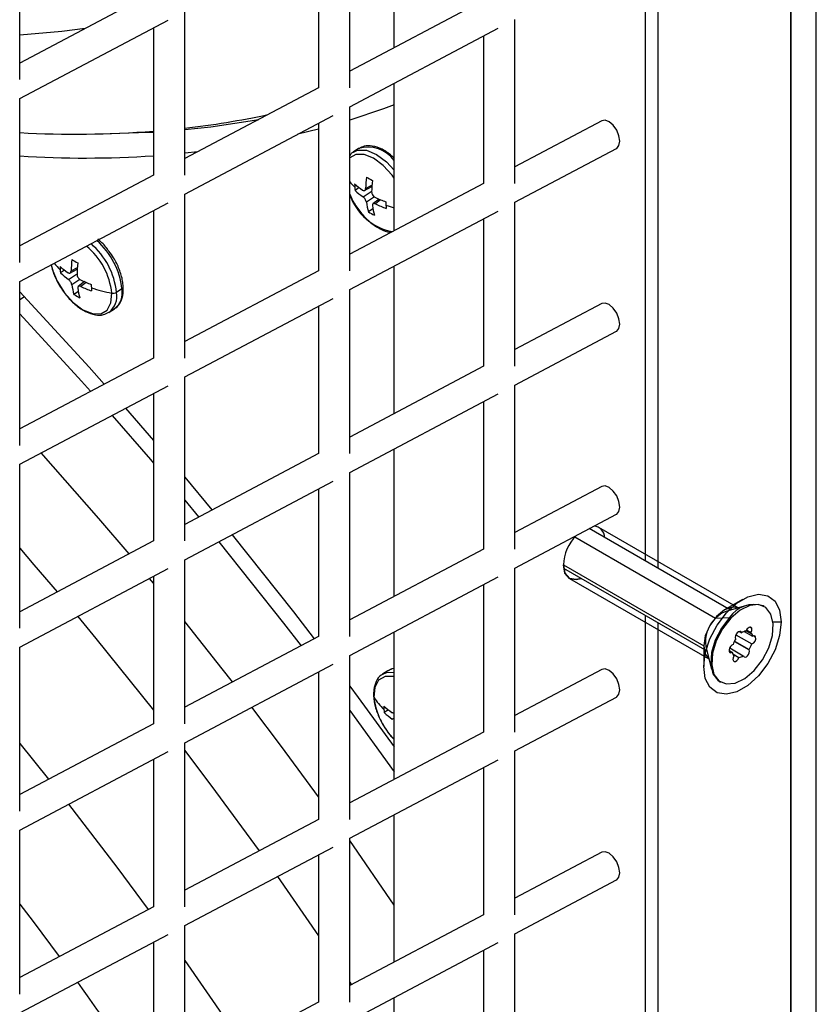
# Model space of a CAD drawing. Units: inches. Extents: x 0.3 to 33.8, y 0.2 to 21.7.
# Drawn here: x 30.1 to 30.4, y 14.5 to 14.8 of the extents above; entities that cross this region are included whole.
import ezdxf

# ---------------------------------------------------------------- set-up
doc = ezdxf.new("R2010")
doc.units = ezdxf.units.IN
doc.header["$MEASUREMENT"] = 0

msp = doc.modelspace()

# ---------------------------------------------------------------- linework, layer by layer
at = {"color": 7, "linetype": 'Continuous', "lineweight": 25}
for p, q in [((30.39676621285393, 14.93636839542063), (30.39676621285393, 13.33227397047107)), ((30.40525149422816, 13.33227397047107), (30.40525149422816, 14.93636839542063)), ((30.39676621285393, 13.32737552180014), (30.39676621285393, 14.93146994674969)), ((30.34797584495206, 14.65541342931054), (30.34797584495206, 14.89090971227869)), ((30.35221848563917, 14.65296420497508), (30.35221848563917, 14.88846048794322)), ((30.26383013799085, 14.82728208031343), (30.26383013799085, 14.87664405029338)), ((30.24894685275894, 14.8138531336346), (30.24894685275894, 14.86877098995212)), ((30.23844685275894, 14.86321662931902), (30.23844685275894, 14.8138531336346)), ((30.13835525223742, 14.81659220573675), (30.13835525223742, 14.85425865689633)), ((30.18315105249818, 14.84584447583587), (30.13835525223742, 14.82214809207433)), ((30.2937426530197, 14.84310540373372), (30.24894685275894, 14.81940901997217)), ((30.19365105249818, 14.78460238923996), (30.19365105249818, 14.83952024555748)), ((30.13835390360128, 14.81026878775222), (30.18806214060444, 14.83656378534753)), ((30.18315105249818, 14.83396588492439), (30.18315105249818, 14.78460238923996)), ((30.3042426530197, 14.78186331713781), (30.3042426530197, 14.83678117345532)), ((30.24894550412279, 14.80752971565007), (30.29865374112596, 14.83382471324538)), ((30.2937426530197, 14.83122681282223), (30.2937426530197, 14.78186331713781)), ((30.26383013799085, 14.766041519422), (30.26383013799085, 14.81540348940194)), ((30.23844685275894, 14.81385465933908), (30.19365105249818, 14.79015827557754)), ((30.13835525223742, 14.75535164484532), (30.13835525223742, 14.81026950116284)), ((30.24894685275894, 14.75261257274317), (30.24894685275894, 14.80753042906069)), ((30.19364970386204, 14.77827897125543), (30.2433579408652, 14.80457396885074)), ((30.23844685275894, 14.80197606842759), (30.23844685275894, 14.75261257274317)), ((30.33340165012515, 14.80284392591566), (30.3042426530197, 14.78741920347538)), ((30.23844685275894, 14.80005777263782), (30.23154633541199, 14.79832578634189)), ((30.19800196392691, 14.79245984997351), (30.19365105249818, 14.79198747216331)), ((30.25191555831252, 14.79351262513917), (30.2501062074938, 14.79233738922835)), ((30.30424130438355, 14.77553989915327), (30.33831138959526, 14.7935625220167)), ((30.18315105249818, 14.78460391494444), (30.13835525223742, 14.7609075311829)), ((30.2937426530197, 14.78186484284229), (30.24894685275894, 14.75816845908074)), ((30.25425048607404, 14.7801720401555), (30.25637074979899, 14.78129784257914)), ((30.19365105249818, 14.72336182834853), (30.19365105249818, 14.77827968466605)), ((30.25211582459226, 14.7804285483286), (30.25070269057908, 14.77951560544185)), ((30.25338314814719, 14.77735290444211), (30.25612874009201, 14.77912667013777)), ((30.25388962910125, 14.77946254372142), (30.25633321915021, 14.7807600236373)), ((30.13835390360128, 14.74902822686079), (30.18806214060444, 14.7753232244561)), ((30.25723814805204, 14.77732234224736), (30.25450849384482, 14.77555887298788)), ((30.25874405036372, 14.77659140174474), (30.25665823525392, 14.77496007143784)), ((30.2592916460436, 14.77635703130155), (30.25751509776189, 14.77496758070259)), ((30.3042426530197, 14.72062275624637), (30.3042426530197, 14.77554061256389)), ((30.18315105249818, 14.77272532403295), (30.18315105249818, 14.72336182834853)), ((30.24894550412279, 14.74628915475864), (30.29865374112596, 14.77258415235395)), ((30.25669610226872, 14.77328955284547), (30.25521025082428, 14.77232963149738)), ((30.2937426530197, 14.7699862519308), (30.2937426530197, 14.72062275624637)), ((30.15342358093035, 14.75278483166109), (30.15201044691716, 14.75187188877434)), ((30.15469090448527, 14.7497091877746), (30.15743649643009, 14.75148295347025)), ((30.15519738543933, 14.75181882705391), (30.15764097548829, 14.75311630696979)), ((30.15555824241212, 14.75252832348799), (30.15767850613707, 14.75365412591162)), ((30.23844685275894, 14.75261409844765), (30.19365105249818, 14.7289177146861)), ((30.26383013799085, 14.70480095853057), (30.26383013799085, 14.75416292851051)), ((30.13835525223742, 14.69411108395389), (30.13835525223742, 14.74902894027141)), ((30.15854590439012, 14.74967862557985), (30.15581625018291, 14.74791515632036)), ((30.1600518067018, 14.74894768507723), (30.157965991592, 14.74731635477032)), ((30.16059940238169, 14.74871331463403), (30.15882285409997, 14.74732386403507)), ((30.1580038586068, 14.74564583617796), (30.15651800716237, 14.74468591482987)), ((30.17262653571987, 14.74654310578464), (30.17081718490116, 14.74536786987382)), ((30.24894685275894, 14.69137201185174), (30.24894685275894, 14.74628986816926)), ((30.1399213739016, 14.74385361457816), (30.13835525223742, 14.74283636441228)), ((30.19364970386204, 14.717038410364), (30.2433579408652, 14.74333340795931)), ((30.33340165012515, 14.74160336502423), (30.3042426530197, 14.72617864258395)), ((30.16830009575366, 14.73869639292006), (30.17010944657236, 14.73987162883088)), ((30.23844685275894, 14.74073550753616), (30.23844685275894, 14.69137201185174)), ((30.30424130438355, 14.71429933826184), (30.33831138959526, 14.73232196112527)), ((30.18315105249818, 14.72336335405301), (30.13835525223742, 14.69966697029147)), ((30.2937426530197, 14.72062428195086), (30.24894685275894, 14.69692789818931)), ((30.19365105249818, 14.6621212674571), (30.19365105249818, 14.71703912377462)), ((30.13835390360128, 14.68778766596936), (30.18806214060444, 14.71408266356467)), ((30.3042426530197, 14.65938219535494), (30.3042426530197, 14.71430005167246)), ((30.18315105249818, 14.71148476314152), (30.18315105249818, 14.6621212674571)), ((30.24894550412279, 14.6850485938672), (30.29865374112596, 14.71134359146252)), ((30.2937426530197, 14.70874569103937), (30.2937426530197, 14.65938219535494)), ((30.17382643843947, 14.70655216607043), (30.18315105249818, 14.69581315676003)), ((30.26383013799085, 14.64356039763914), (30.26383013799085, 14.69292236761908)), ((30.23844685275894, 14.69137353755622), (30.19365105249818, 14.66767715379467)), ((30.13835525223742, 14.63287052306246), (30.13835525223742, 14.68778837937998)), ((30.19365105249818, 14.68346085471563), (30.20277174407394, 14.67250187857895)), ((30.24894685275894, 14.6301314509603), (30.24894685275894, 14.68504930727782)), ((30.19364970386204, 14.65579784947256), (30.2433579408652, 14.68209284706788)), ((30.23844685275894, 14.67949494664473), (30.23844685275894, 14.6301314509603)), ((30.33340165012515, 14.6803628041328), (30.3042426530197, 14.66493808169252)), ((30.19365105249818, 14.67575721684473), (30.19831522706557, 14.67014444023305)), ((30.30424130438355, 14.65305877737041), (30.33831138959526, 14.67108140023384)), ((30.37648570107829, 14.63895503969554), (30.32919177221487, 14.66625724368465)), ((30.37908881108026, 14.63970390133734), (30.33239434805588, 14.66666004106375)), ((30.32429830267097, 14.66345938188171), (30.37149537014979, 14.63621309477971)), ((30.18315105249818, 14.66212279316158), (30.13835525223742, 14.63842640940003)), ((30.2937426530197, 14.65938372105943), (30.24894685275894, 14.63568733729788)), ((30.13835390360128, 14.62654710507793), (30.18806214060444, 14.65284210267324)), ((30.19365105249818, 14.60088070656567), (30.19365105249818, 14.65579856288319)), ((30.3042426530197, 14.59814163446351), (30.3042426530197, 14.65305949078103)), ((30.32050474650296, 14.65410864981857), (30.36752734745187, 14.62696308010047)), ((30.32057821081356, 14.65298597251356), (30.36858634309047, 14.62527146766992)), ((30.18315105249818, 14.64801011600346), (30.18186532362338, 14.64956406874085)), ((30.18315105249818, 14.65024420225009), (30.18315105249818, 14.60088070656567)), ((30.24894550412279, 14.62380803297577), (30.29865374112596, 14.65010303057109)), ((30.32254514853942, 14.64959887847485), (30.3692396115638, 14.62264273874844)), ((30.2937426530197, 14.64750513014794), (30.2937426530197, 14.59814163446351)), ((30.38050064801769, 14.64249646185202), (30.37449121723788, 14.63902616344734)), ((30.38266056901787, 14.64073142322894), (30.37498732482979, 14.63852398741706)), ((30.38780216363487, 14.64015846896671), (30.38744861024428, 14.64036257099466)), ((30.34797584495206, 14.40167337201705), (30.34797584495206, 14.63716965498519)), ((30.37149537014979, 14.63621309477971), (30.37620708315357, 14.63646065962068)), ((30.37620708315357, 14.63646065962068), (30.37656063654417, 14.63625655759272)), ((30.35221848563917, 14.39922414768158), (30.35221848563917, 14.63472043064973)), ((30.38301934108478, 14.63327107181082), (30.38359477626588, 14.63293888015167)), ((30.3907350299534, 14.63500470000192), (30.39347816632141, 14.63500470000192)), ((30.23844685275894, 14.63013297666479), (30.19365105249818, 14.60643659290324)), ((30.26383013799085, 14.58231983674771), (30.26383013799085, 14.63168180672765)), ((30.37832906328823, 14.63068878111742), (30.38363883997854, 14.62762351228018)), ((30.37942974484232, 14.63178288230408), (30.38021044537888, 14.63133219347751)), ((30.3795845695319, 14.63181404273267), (30.380160004713, 14.63148185107352)), ((30.38110725826031, 14.63180281192104), (30.38391434118225, 14.6301823174434)), ((30.38171644706114, 14.63203857318796), (30.38370503172326, 14.63089058769808)), ((30.38184682962322, 14.63230730789827), (30.3833465284708, 14.63144155018174)), ((30.3843423814737, 14.63033697798327), (30.38491781665479, 14.63000478632412)), ((30.13835525223742, 14.57162996217103), (30.13835525223742, 14.62654781848855)), ((30.36752734745187, 14.62696308010047), (30.36752734745187, 14.62002361114997)), ((30.36821031519937, 14.62678459042568), (30.3701359689414, 14.61903582878919)), ((30.37623275476887, 14.62632988526905), (30.38079506839436, 14.62369611767437)), ((30.37781790499188, 14.62849327872615), (30.38280608549083, 14.62561366341844)), ((30.37785040378161, 14.62855736140589), (30.38273254277997, 14.62573896255344)), ((30.24894685275894, 14.56889089006887), (30.24894685275894, 14.62380874638639)), ((30.3760075748878, 14.62547154134738), (30.37709117259099, 14.62484599370848)), ((30.37724590240792, 14.62426870506078), (30.37932095848435, 14.62307080068597)), ((30.19364970386204, 14.59455728858113), (30.2433579408652, 14.62085228617645)), ((30.23844685275894, 14.6182543857533), (30.23844685275894, 14.56889089006887)), ((30.26169642480048, 14.61863117867874), (30.25988707398177, 14.61745594276792)), ((30.33340165012515, 14.61912224324137), (30.3042426530197, 14.60369752080108)), ((30.37284979674779, 14.61507394421314), (30.37320335013839, 14.61486984218519)), ((30.30424130438355, 14.59181821647898), (30.33831138959526, 14.60984083934241)), ((30.24894685275894, 14.60530726739737), (30.26383013799085, 14.58476759022989)), ((30.26189669108023, 14.60554710186817), (30.26048355706705, 14.60463415898142)), ((30.26367049558921, 14.60458109726099), (30.26383013799085, 14.60466586303827)), ((30.18315105249818, 14.60088223227015), (30.13835525223742, 14.5771858485086)), ((30.26316401463516, 14.60247145798168), (30.26383013799085, 14.60290180115763)), ((30.2937426530197, 14.59814316016799), (30.24894685275894, 14.57444677640645)), ((30.13835525223742, 14.59424453663851), (30.14803350280672, 14.58230551459996)), ((30.19365105249818, 14.53964014567424), (30.19365105249818, 14.59455800199176)), ((30.13835390360128, 14.5653065441865), (30.18806214060444, 14.59160154178181)), ((30.3042426530197, 14.53690107357208), (30.3042426530197, 14.5918189298896)), ((30.18315105249818, 14.58900364135866), (30.18315105249818, 14.53964014567424)), ((30.24894550412279, 14.56256747208434), (30.29865374112596, 14.58886246967966)), ((30.2937426530197, 14.58626456925651), (30.2937426530197, 14.53690107357208)), ((30.26383013799085, 14.52107927585628), (30.26383013799085, 14.57044124583622)), ((30.23844685275894, 14.56889241577336), (30.19365105249818, 14.54519603201181)), ((30.13835525223742, 14.5103894012796), (30.13835525223742, 14.56530725759712)), ((30.24894685275894, 14.50765032917744), (30.24894685275894, 14.56256818549496)), ((30.26383013799085, 14.5402105717336), (30.24894685275894, 14.56176486438476)), ((30.19364970386204, 14.53331672768971), (30.2433579408652, 14.55961172528502)), ((30.23844685275894, 14.55701382486187), (30.23844685275894, 14.50765032917744)), ((30.33340165012515, 14.55788168234994), (30.3042426530197, 14.54245695990965)), ((30.22468726231518, 14.5497351841487), (30.23844685275894, 14.52993918942419)), ((30.30424130438355, 14.53057765558755), (30.33831138959526, 14.54860027845098)), ((30.18315105249818, 14.53964167137872), (30.13835525223742, 14.51594528761717)), ((30.2937426530197, 14.53690259927656), (30.24894685275894, 14.51320621551502)), ((30.19365105249818, 14.4783995847828), (30.19365105249818, 14.53331744110032)), ((30.3042426530197, 14.47566051268065), (30.3042426530197, 14.53057836899817)), ((30.13835390360128, 14.50406598329507), (30.18806214060444, 14.53036098089038)), ((30.18315105249818, 14.52776308046723), (30.18315105249818, 14.4783995847828)), ((30.24894550412279, 14.50132691119291), (30.29865374112596, 14.52762190878823)), ((30.2937426530197, 14.52502400836508), (30.2937426530197, 14.47566051268065)), ((30.24894685275894, 14.51433800341962), (30.24950240003864, 14.51350009265217)), ((30.23844685275894, 14.50765185488192), (30.19365105249818, 14.48395547112038)), ((30.26383013799085, 14.45983871496484), (30.26383013799085, 14.50920068494479))]:
    msp.add_line(p, q, dxfattribs=at)
at = {"color": 7, "linetype": 'Continuous', "lineweight": 25, "flags": 128}
for points in [[(30.16029545870516, 14.83375417008255), (30.15251176106975, 14.83275219124042), (30.13835525223742, 14.83148336253144)], [(30.26383013799085, 14.80816652273698), (30.26019213164684, 14.80682675301793), (30.24894685275894, 14.80306924062215)], [(30.19365105249818, 14.79988015425715), (30.20245002048669, 14.80084830650891), (30.21849587868248, 14.80330085886269)], [(30.33831138959526, 14.7935625220167), (30.33836452055003, 14.79359193295799), (30.33913338067741, 14.79449830260538), (30.33940336845019, 14.79596871294475), (30.33913338067741, 14.79777930733124), (30.33836452055003, 14.79965443918259), (30.3372138400527, 14.80130863667254), (30.3358565198602, 14.80249006322858), (30.33449919966771, 14.80301885736722), (30.33340165012515, 14.80284392591566)], [(30.16538711227402, 14.79844342749497), (30.18142222764189, 14.79895423366277), (30.18315105249818, 14.79905630079147)], [(30.26383013799085, 14.78361440516203), (30.26315364994372, 14.78455452422193), (30.26017602873889, 14.78786210267644), (30.25694545018305, 14.79027448206063), (30.253778145814, 14.79155552187234), (30.25098415345131, 14.79157982500927), (30.24894685275894, 14.79045640519531)], [(30.25015087128615, 14.79236602885682), (30.25155338448885, 14.79295738233692), (30.25451151946253, 14.79293165142932), (30.25786489792965, 14.79157535256455), (30.26128526784149, 14.78902124972539), (30.26383013799085, 14.78629754571931)], [(30.14888942219081, 14.75460137635631), (30.14925402631383, 14.75318524282157), (30.15090461425983, 14.74911450827343), (30.15333780780381, 14.74523549957298), (30.15631542900864, 14.74192792111847), (30.15954600756448, 14.73951554173428), (30.16271331193353, 14.73823450192257), (30.16550730429622, 14.73821019878564), (30.16765448921322, 14.73944501128386), (30.16894468526453, 14.74181806736646), (30.16925159907132, 14.74509707577003)], [(30.13835525223742, 14.74551272500634), (30.1616403983892, 14.72026877841675), (30.16667326883161, 14.71464682520366)], [(30.33831138959526, 14.73232196112527), (30.33836452055003, 14.73235137206656), (30.33913338067741, 14.73325774171395), (30.33940336845019, 14.73472815205332), (30.33913338067741, 14.73653874643981), (30.33836452055003, 14.73841387829116), (30.3372138400527, 14.74006807578111), (30.3358565198602, 14.74124950233715), (30.33449919966771, 14.74177829647579), (30.33340165012515, 14.74160336502423)], [(30.13835525223742, 14.73815620674829), (30.15910402231068, 14.71560735933368), (30.16212441029459, 14.71224053941475)], [(30.16929761475602, 14.70415647845314), (30.18215310009241, 14.6893521812552), (30.18315105249818, 14.68818563766697)], [(30.17498405123413, 14.65780255789383), (30.16491138525615, 14.66962831259617), (30.14555777240243, 14.69159841694794)], [(30.33831138959526, 14.67108140023384), (30.33836452055003, 14.67111081117513), (30.33913338067741, 14.67201718082251), (30.33940336845019, 14.67348759116189), (30.33913338067741, 14.67529818554838), (30.33836452055003, 14.67717331739973), (30.3372138400527, 14.67882751488968), (30.3358565198602, 14.68000894144572), (30.33449919966771, 14.68053773558436), (30.33340165012515, 14.6803628041328)], [(30.20955389239133, 14.66421095410765), (30.23003938838858, 14.63840498850903), (30.23699879395738, 14.6293669727789)], [(30.13835525223742, 14.65966607487556), (30.14311813601116, 14.65416898558476), (30.15089649292297, 14.64506055926231)], [(30.20511230662155, 14.66186141418878), (30.22676498220576, 14.634626885706), (30.23260985191826, 14.62704528069481)], [(30.32050474650296, 14.65410864981857), (30.32103492569563, 14.6513368208422), (30.32254474829764, 14.64959910956706), (30.32480435750443, 14.64916006678239), (30.3264619277939, 14.64958937499942)], [(30.32646192779389, 14.64958937499942), (30.32480435750442, 14.64916006678239), (30.32254474829764, 14.64959910956706), (30.32103492569562, 14.6513368208422), (30.32050474650296, 14.65410864981857)], [(30.36752734745187, 14.62002361114997), (30.3680529427042, 14.62454837732898), (30.3695871478597, 14.6293134132234), (30.37200567074094, 14.63393268396382), (30.37511257700759, 14.63803196370671), (30.3786561635914, 14.64127915318666), (30.38234935018188, 14.64341118442379), (30.38589293676569, 14.64425533292693), (30.38899984303233, 14.64374321080471), (30.39141836591357, 14.64191630714576), (30.39295257106908, 14.63892262681952), (30.39347816632141, 14.63500470000192)], [(30.37905580137636, 14.63969440511895), (30.37715774003977, 14.6399532830381), (30.37449234924655, 14.63902681704827), (30.37182695845333, 14.63687588833244), (30.36956734924655, 14.63382795628939), (30.36805752664453, 14.6303470409431), (30.36752734745187, 14.62696308010047)], [(30.3844448772291, 14.61877175355918), (30.38720041311403, 14.62230846852268), (30.38930033574211, 14.6263547524051), (30.39053909005547, 14.63051452674792), (30.39079541815103, 14.63438060385561), (30.39004422884883, 14.63757454516434), (30.38835905379164, 14.63978370544529), (30.38590484965534, 14.64079183669805), (30.38292185104025, 14.64050025601154), (30.37970205463458, 14.63893750533491), (30.37656063654417, 14.63625655759272)], [(30.15780227985011, 14.63683503797451), (30.16388019094223, 14.62948518391242), (30.18315105249818, 14.6054730886839)], [(30.37620708315357, 14.63646065962068), (30.37345154726864, 14.63292394465719), (30.37135162464057, 14.62887766077476), (30.3701128703272, 14.62471788643194), (30.36985654223164, 14.62085180932424), (30.37060773153383, 14.61765786801552), (30.37229290659103, 14.61544870773456), (30.37284979674779, 14.61507394421314)], [(30.37656063654417, 14.63625655759272), (30.37380510065924, 14.63271984262923), (30.37170517803116, 14.62867355874681), (30.37046642371779, 14.62451378440399), (30.37021009562224, 14.62064770729629), (30.37096128492443, 14.61745376598756), (30.37264645998162, 14.61524460570661), (30.37510066411792, 14.61423647445384), (30.37808366273301, 14.61452805514035), (30.38130345913868, 14.61609080581698), (30.3844448772291, 14.61877175355918)], [(30.37498732482979, 14.63852398741706), (30.37363347770739, 14.63793619770107), (30.37149537014979, 14.63621309477971)], [(30.20965918352716, 14.61490468174103), (30.20620871891297, 14.61933244073602), (30.19365105249818, 14.63514365358476)], [(30.39347816632141, 14.63500470000192), (30.39295257106908, 14.63047993382291), (30.39141836591357, 14.62571489792849), (30.38899984303233, 14.62109562718807), (30.38589293676569, 14.61699634744518), (30.38234935018188, 14.61374915796523), (30.3786561635914, 14.61161712672811), (30.37511257700759, 14.61077297822496), (30.37200567074094, 14.61128510034718), (30.3695871478597, 14.61311200400613), (30.3680529427042, 14.61610568433237), (30.36752734745187, 14.62002361114997)], [(30.38359477626588, 14.63293888015167), (30.38344400636662, 14.63314742871541), (30.3832281632601, 14.63325853434382), (30.38296417918631, 14.63326348113583), (30.38267276289876, 14.63316188103055), (30.38237677512533, 14.63296170424946), (30.38209943521315, 14.63267865405662), (30.38186249964092, 14.63233493488505), (30.38168455528891, 14.63195751046591)], [(30.380160004713, 14.63148185107352), (30.37993039319419, 14.6317468960241), (30.37958649795325, 14.63181423379895), (30.37918067392317, 14.63167361283227), (30.37877470413376, 14.6313464413915), (30.3784303938053, 14.63088252836269), (30.37820016106414, 14.63035250029909), (30.37811905675805, 14.62983704916866), (30.37819942828242, 14.62941464773344)], [(30.36752734745187, 14.62696308010047), (30.36805752664453, 14.6241912511241), (30.36923132755011, 14.62267607332257)], [(30.3773666737947, 14.6274047988717), (30.37691404814412, 14.62718010348897), (30.37648959293521, 14.62674990378387), (30.3761709832947, 14.62619292612353), (30.37601652465428, 14.62561109718815), (30.37605448288093, 14.62511089143095), (30.37627791163495, 14.62478384629746), (30.37664592354727, 14.62468981091109), (30.37709117259099, 14.62484599370848)], [(30.37765898530244, 14.62358676097013), (30.37740522408143, 14.62300591748714), (30.37733186415079, 14.62244650603395), (30.37745233034732, 14.62201089867385), (30.37774457740715, 14.62177881137258), (30.37815512423987, 14.62179271600974), (30.37860884094584, 14.62205006804253), (30.37902269755655, 14.62250377215596), (30.37932095848435, 14.62307080068597)], [(30.38084550906025, 14.62354646007836), (30.38107512057906, 14.62328141512778), (30.38141901582, 14.62321407735293), (30.38182483985007, 14.62335469831961), (30.38223080963949, 14.62368186976038), (30.38257511996794, 14.62414578278919), (30.3828053527091, 14.62467581085279), (30.3828864570152, 14.62519126198322), (30.38280608549083, 14.62561366341844)], [(30.26383013799085, 14.61661001615781), (30.26355901230197, 14.61667407541191), (30.26076501993928, 14.61669837854884), (30.25861783502228, 14.61546356605062), (30.25732763897097, 14.61309050996801), (30.25702072516418, 14.60981150156445)], [(30.25993173777411, 14.61748458239639), (30.26133425097682, 14.61807593587649), (30.26383013799085, 14.61813815874541)], [(30.26383013799085, 14.61937198483584), (30.26314360179552, 14.61925117178731), (30.26169642480048, 14.61863117867874)], [(30.33831138959526, 14.60984083934241), (30.33836452055003, 14.6098702502837), (30.33913338067741, 14.61077661993108), (30.33940336845019, 14.61224703027046), (30.33913338067741, 14.61405762465695), (30.33836452055003, 14.6159327565083), (30.3372138400527, 14.61758695399825), (30.3358565198602, 14.61876838055429), (30.33449919966771, 14.61929717469292), (30.33340165012515, 14.61912224324137)], [(30.24894685275894, 14.61351427934985), (30.25175247342499, 14.60972849844482), (30.26383013799085, 14.59314666991869)], [(30.23844685275894, 14.57647996689657), (30.2261199013335, 14.59326663062976), (30.21615854425702, 14.60646416638937)], [(30.19365105249818, 14.59191690183023), (30.20397439808099, 14.57824676384737), (30.21853559191644, 14.55835962307061)], [(30.15467209581866, 14.57393865127749), (30.1708908595748, 14.55286254478339), (30.18139238208093, 14.53871135807089)], [(30.33831138959526, 14.54860027845098), (30.33836452055003, 14.54862968939227), (30.33913338067741, 14.54953605903965), (30.33940336845019, 14.55100646937903), (30.33913338067741, 14.55281706376552), (30.33836452055003, 14.55469219561687), (30.3372138400527, 14.55634639310681), (30.3358565198602, 14.55752781966286), (30.33449919966771, 14.5580566138015), (30.33340165012515, 14.55788168234994)], [(30.13835525223742, 14.54053144911283), (30.14282395215905, 14.53463211806925), (30.15153796061035, 14.52291876537185)], [(30.19365105249818, 14.52165897658197), (30.20718016219523, 14.50212933274353), (30.21265184922743, 14.49400664039184)]]:
    msp.add_lwpolyline(points, dxfattribs=at)
at = {"color": 7, "linetype": 'Continuous', "lineweight": 25}
for centre, radius, start, end in [((30.16118030025083, 15.08810396049996), 0.2895714619206469, 276.4383352209954, 282.0197338607181), ((30.15710887624612, 15.135339663105), 0.3369977441827506, 266.8098929729825, 274.4320648943839), ((30.16034975915517, 15.1336760996572), 0.3433330106063417, 266.3270180048143, 273.8079068212101), ((30.25513408493833, 14.78339081936736), 0.01062119888353318, 35.04064396135779, 107.6395967268761), ((30.26445019264666, 14.79562436260822), 0.02042119715139159, 220.6081441601136, 227.3721719856273), ((30.26747978183048, 14.80043195633586), 0.02522313916331112, 227.9324029919607, 235.67671402231), ((30.27909751442888, 14.78218613126767), 0.02852142718873646, 180.9616806608175, 183.1897954052294), ((30.28892445594451, 14.77930827757134), 0.03468472678831329, 172.2343019225105, 178.573001088193), ((30.27132403649815, 14.81077101511453), 0.03159213318884731, 237.9466684027018, 242.0587081301508), ((30.29527393985689, 14.77834156497333), 0.03901563772375356, 173.3471861674475, 179.0188462262393), ((30.26661792278639, 14.78403140869496), 0.01863343679213721, 198.4947552835347, 259.4564015942231), ((30.27740312039288, 14.7820914338742), 0.02682438898379969, 183.1892221958423, 185.510353078281), ((30.26692821706199, 14.79688313385554), 0.02376759880273202, 226.947030496469, 235.2569985063084), ((30.27649519987033, 14.77864600434891), 0.02220237874400043, 187.9925924839113, 196.5284146372749), ((30.27452402892917, 14.81263798800282), 0.03934896229904194, 244.1858176628759, 249.942171245051), ((30.27261729382272, 14.80677975890351), 0.0352149259227774, 244.6049041954599, 250.9978123802812), ((30.29259408145071, 14.77632284896771), 0.03157213723380761, 181.1745722520803, 183.1897172705488), ((30.29050316231786, 14.77620593631583), 0.02947795213523477, 183.1889632329004, 185.2984588548708), ((30.27520455102121, 14.81435247606457), 0.0422222318592232, 250.4429487428853, 254.371794573053), ((30.27058058429217, 14.79668769302185), 0.02880212339643788, 237.7474070923334, 242.2579694403446), ((30.2799490037981, 14.77749877495556), 0.02363148961268484, 187.5434422737353, 195.4678705205097), ((30.14558378265215, 14.74252935021558), 0.0253925536902184, 6.418252860766645, 48.93967392109172), ((30.14719927928719, 14.74360098776398), 0.02559690270600916, 6.600186940451443, 48.30464516133991), ((30.14527944386598, 14.74234700701421), 0.02412938257292366, 6.544322633709521, 50.1477569639281), ((30.16551927750497, 14.7677435260364), 0.02008510117298804, 218.9028664575699, 227.4150227304792), ((30.19023221228307, 14.75166456090368), 0.03468472678880326, 172.2343019223958, 178.5730010879871), ((30.17263179283866, 14.78312729845112), 0.0315921331936172, 237.9466684029338, 242.0587081297432), ((30.19658169619841, 14.75069784830565), 0.03901563772718775, 173.3471861677994, 179.0188462260882), ((30.16878753816847, 14.7727882396682), 0.02522313916313252, 227.9324029918986, 235.6767140222876), ((30.18040527075508, 14.75454241459963), 0.02852142717684202, 180.9616806601729, 183.1897954055103), ((30.17871087673367, 14.7544477172068), 0.02682438898651615, 183.189222195766, 185.510353077969), ((30.16823597340067, 14.76923941718876), 0.02376759880368174, 226.9470304966396, 235.2569985061556), ((30.17583178526798, 14.78499427133699), 0.03934896230087979, 244.1858176629866, 249.9421712448936), ((30.17780295620871, 14.75100228768143), 0.0222023787443054, 187.9925924839118, 196.528414637156), ((30.1812567601376, 14.74985505828832), 0.02363148961412938, 187.5434422739319, 195.4678705202195), ((30.17392505016126, 14.77913604223709), 0.03521492592396728, 244.6049041955536, 250.9978123801532), ((30.19390183782354, 14.74867913230142), 0.03157213726857451, 181.1745722530082, 183.1897172692572), ((30.17726298272065, 14.7891153445636), 0.04474137073849434, 250.56873602064, 259.684995804105), ((30.19181091867651, 14.74856221964994), 0.02947795215586365, 183.188963233834, 185.298458854325), ((30.16414914044581, 14.7440775658056), 0.006791737733972979, 307.2001365525545, 10.95170066056211), ((30.16967758812818, 14.7472953207805), 0.002239139969416363, 259.0328165830545, 300.5935133158537), ((30.1659370160136, 14.74525642610856), 0.006812137585918235, 307.7704500854432, 10.88745629725665), ((30.17227461811639, 14.74724926772641), 0.0007889934648942719, 296.489487821294, 359.2543069565348), ((30.17188834063251, 14.76904397635827), 0.02880212340097343, 237.7474070927285, 242.2579694400273), ((30.33040616811542, 14.6631800508433), 0.003956208469598737, 1.345492387201484, 84.08763250794034), ((30.33040616811542, 14.66318005084331), 0.003956208469588418, 1.345492387025076, 84.08763250787327), ((30.33587320692637, 14.65332793893506), 0.01538827752769798, 136.8431108347014, 177.0918999702762), ((30.33587320692635, 14.65332793893506), 0.01538827752769052, 136.8431108347677, 177.0918999703012), ((30.38437859953575, 14.6310628176625), 0.009793384388941263, 71.73104256045214, 146.5525268117703), ((30.37915045211541, 14.6282593937173), 0.01103909599970339, 133.9039807327469, 187.6775680665662), ((30.38190736860757, 14.63244939768124), 0.001756968324746296, 324.9963425961669, 16.17636373264535), ((30.3793941759633, 14.63114040672419), 0.0008384974165537606, 13.22211928665981, 24.02967770368715), ((30.38237225222906, 14.62828617001207), 0.00373519314219189, 100.6094122348339, 125.3638726741977), ((30.38183414402056, 14.63006534601707), 0.002044809191141055, 23.80209932055113, 42.30083312157335), ((30.38293956243859, 14.62953319729974), 0.00203368777146857, 290.1114312715591, 13.40828747463468), ((30.38105963453118, 14.6297237516616), 0.002891302931182671, 9.125747658109542, 23.80139347372047), ((30.38434697725141, 14.6297029621757), 0.000645720869276721, 27.86708351474997, 132.0674337511264), ((30.38521231694923, 14.62479195549606), 0.008269284552719617, 147.0527101558475, 161.5806362627795), ((30.37879635287711, 14.62968077288338), 0.0006535606836262365, 204.0286071898414, 216.7918999836061), ((30.37579319682402, 14.63023635565582), 0.00826928455271557, 327.0527101557565, 341.5806362627842), ((30.37949337046068, 14.62517155648256), 0.002424158766453297, 187.7181025410593, 220.8249898442338), ((30.3786332615443, 14.62674214113953), 0.003735193141891651, 280.6094122340355, 305.363872675195), ((30.38161133780907, 14.62388790442745), 0.0008384974156434576, 193.2221192840691, 204.0296777132137), ((30.38220916089692, 14.62534753826891), 0.0006535606827378656, 24.02860718499715, 36.79189999595756), ((30.27297471549485, 14.61954260413679), 0.01868754036101692, 211.3810145737627, 227.7139899107501), ((30.28086012303526, 14.61252929594279), 0.02399381789416591, 186.503886491825, 224.7841580164845), ((30.27726064831834, 14.62555050987527), 0.0252231391631201, 227.9324029919058, 235.6767140223074), ((30.28887838091682, 14.60730468480724), 0.02852142718870804, 180.9616806608184, 183.1897954052326), ((30.28718398687512, 14.60720998741333), 0.02682438897805714, 183.1892221955871, 185.5103530785228), ((30.27670908354985, 14.62200168739494), 0.02376759880253575, 226.9470304963912, 235.2569985062926), ((29.11633229076974, 13.76209996922976), 1.284716831990066, 33.86095845932424, 35.84070534404265)]:
    msp.add_arc(centre, radius, start, end, dxfattribs=at)
for points, knots in [([(30.26383013799085, 14.79027128962107), (30.26354494115202, 14.79056524645229), (30.26226865404063, 14.79188073548972), (30.25972308596241, 14.79341742901656), (30.25661203694533, 14.79450660081099), (30.25390941386646, 14.79454720526854), (30.25259479110134, 14.79379055858189), (30.25203896828173, 14.79347064818175)], [0, 0, 0, 0, 0.07475143819782151, 0.334520878702038, 0.5979907321043325, 0.8300303853549381, 1, 1, 1, 1]), ([(30.25021889549158, 14.79229031287623), (30.25003344084104, 14.79221805619044), (30.24947734325156, 14.79200138991285), (30.24915901846146, 14.79146767963254), (30.24894685275894, 14.791111957992)], [0, 0, 0, 0, 0.3334929948566549, 1, 1, 1, 1]), ([(30.24894685275894, 14.77823681967321), (30.2494078568602, 14.77722513044168), (30.25046374110818, 14.77490795642847), (30.25291016415419, 14.77158613811947), (30.25591426337551, 14.76855305618925), (30.25915311344735, 14.76647556467544), (30.26152164367071, 14.76544659579376), (30.26268236544774, 14.76549826919577), (30.26281427542541, 14.76550414160846)], [0, 0, 0, 0, 0.1566950092718971, 0.3588944037031511, 0.5616875413753644, 0.7660969339702836, 0.9734181361736732, 0.9999999999999999, 0.9999999999999999, 0.9999999999999999, 0.9999999999999999]), ([(30.25325741862392, 14.77960094258059), (30.25338440700711, 14.77953314433686), (30.25363765240654, 14.7793979383213), (30.2539635801756, 14.77946165025637), (30.25419429817286, 14.7797178915865), (30.25423172077338, 14.78002036632071), (30.25425048607404, 14.7801720401555)], [0, 0, 0, 0, 0.2506129451217729, 0.4997825296873412, 0.7491694565790872, 1, 1, 1, 1]), ([(30.25626402254099, 14.7790096502953), (30.25627918054256, 14.77883852214707), (30.2563094092459, 14.77849725143265), (30.2565656190214, 14.77795992905357), (30.25694005130831, 14.77749169580017), (30.25723930804575, 14.77730782137994), (30.25738936823862, 14.77721561884107)], [0, 0, 0, 0, 0.2506129451216537, 0.4997825296871547, 0.7491694565789064, 1, 1, 1, 1]), ([(30.25450849384482, 14.77555887298788), (30.25447250116056, 14.77571646828939), (30.25440072308548, 14.77603075125039), (30.25412643229412, 14.77655632938456), (30.25377004664233, 14.77703628455139), (30.25351236220276, 14.77724716161636), (30.25338314814719, 14.77735290444211)], [0, 0, 0, 0, 0.2506129451219228, 0.4997825296873436, 0.7491694565790692, 1, 1, 1, 1]), ([(30.25751509776189, 14.77496758070259), (30.25736727469601, 14.7750218460996), (30.25707247992484, 14.77513006436174), (30.25672847113993, 14.77505460818177), (30.25651579977779, 14.77481008876507), (30.25651994947513, 14.77453461667559), (30.25652203031177, 14.77439648312767)], [0, 0, 0, 0, 0.2506129451217116, 0.499782529687268, 0.7491694565789582, 1, 1, 1, 1]), ([(30.16829671972237, 14.75905952050116), (30.16795690284417, 14.75956067541443), (30.16685402361288, 14.7611871789254), (30.16546517231157, 14.76241138014517), (30.16450425101395, 14.76325838300541)], [0, 0, 0, 0, 0.3081179412654125, 0.9999999999999999, 0.9999999999999999, 0.9999999999999999, 0.9999999999999999]), ([(30.17306353503512, 14.74723917379857), (30.17300225570738, 14.74788623642409), (30.17282484110818, 14.74975959830015), (30.1718142553585, 14.75308153638115), (30.17020927031949, 14.75652277053152), (30.16881299777353, 14.75837474471924), (30.16829671972237, 14.75905952050116)], [0, 0, 0, 0, 0.1697053472512197, 0.4913272922394031, 0.811915979440333, 1, 1, 1, 1]), ([(30.14892247890544, 14.7545828128253), (30.14918049039609, 14.75354835147976), (30.14976062786987, 14.75122237060881), (30.15164291344978, 14.74754092365469), (30.15419997092267, 14.74393602658247), (30.15722241496572, 14.74092972443152), (30.16047765507935, 14.7387556328974), (30.16360721388547, 14.73771066848055), (30.16630968629005, 14.73766100146159), (30.16762802046685, 14.7384209940036), (30.16818740775588, 14.73874346927218)], [0, 0, 0, 0, 0.1082643055314993, 0.2434317190852149, 0.3783456171768347, 0.5136556797343673, 0.6500441592305147, 0.7883754911564831, 0.9102048157615449, 1, 1, 1, 1]), ([(30.154565174962, 14.75195722591308), (30.15469216334519, 14.75188942766935), (30.15494540874463, 14.75175422165378), (30.15527133651368, 14.75181793358885), (30.15550205451094, 14.75207417491898), (30.15553947711146, 14.75237664965319), (30.15555824241212, 14.75252832348799)], [0, 0, 0, 0, 0.2506129451217872, 0.4997825296873664, 0.749169456579091, 0.9999999999999999, 0.9999999999999999, 0.9999999999999999, 0.9999999999999999]), ([(30.15581625018291, 14.74791515632036), (30.15578025749864, 14.74807275162188), (30.15570847942356, 14.74838703458287), (30.1554341886322, 14.74891261271705), (30.15507780298041, 14.74939256788388), (30.15482011854085, 14.74960344494885), (30.15469090448527, 14.7497091877746)], [0, 0, 0, 0, 0.250612945121928, 0.4997825296873233, 0.7491694565790687, 1, 1, 1, 1]), ([(30.15757177887907, 14.75136593362778), (30.15758693688064, 14.75119480547955), (30.15761716558399, 14.75085353476514), (30.15787337535949, 14.75031621238606), (30.1582478076464, 14.74984797913266), (30.15854706438383, 14.74966410471242), (30.1586971245767, 14.74957190217355)], [0, 0, 0, 0, 0.2506129451216559, 0.4997825296871637, 0.7491694565789224, 1, 1, 1, 1]), ([(30.15882285409997, 14.74732386403507), (30.1586750310341, 14.74737812943208), (30.15838023626292, 14.74748634769422), (30.15803622747801, 14.74741089151426), (30.15782355611588, 14.74716637209756), (30.15782770581322, 14.74689090000807), (30.15782978664986, 14.74675276646016)], [0, 0, 0, 0, 0.2506129451217095, 0.4997825296872638, 0.7491694565789649, 1, 1, 1, 1]), ([(30.16998603660315, 14.73991360578831), (30.17017046118852, 14.73999301585886), (30.17116626288817, 14.74042179103035), (30.17230536416108, 14.74220039772518), (30.17308551279682, 14.74464149725611), (30.17306997913726, 14.74647750874835), (30.17306353503512, 14.74723917379857)], [0, 0, 0, 0, 0.07738469966338973, 0.4178391687677907, 0.7584919481019246, 0.9999999999999999, 0.9999999999999999, 0.9999999999999999, 0.9999999999999999]), ([(30.25999976197955, 14.6174088664158), (30.25981905998311, 14.61733093381533), (30.25882727303229, 14.61690319899381), (30.25769142982404, 14.61512676477513), (30.25691096203431, 14.61268614275196), (30.25692652801043, 14.61085008290874), (30.25693298551902, 14.61008839780023)], [0, 0, 0, 0, 0.07596659556090128, 0.4169443595631451, 0.75812073860746, 0.9999999999999999, 0.9999999999999999, 0.9999999999999999, 0.9999999999999999]), ([(30.26383013799085, 14.61941639036513), (30.26373399142889, 14.61941632548909), (30.26296619352915, 14.61941580740834), (30.26235472921008, 14.61897489841768), (30.2618198347697, 14.61858920172131)], [0, 0, 0, 0, 0.1252237887052492, 1, 1, 1, 1]), ([(30.25693298551902, 14.61008839780023), (30.2569948386607, 14.60944199642845), (30.25717391455375, 14.60757054900005), (30.25816340135506, 14.60422429683845), (30.26011120460124, 14.60033760778287), (30.26209312922712, 14.59738284717218), (30.26346346926503, 14.59607408116726), (30.26383013799085, 14.59572388811287)], [0, 0, 0, 0, 0.1358943474919588, 0.3934384087793628, 0.650155071902453, 0.9063902458724377, 1, 1, 1, 1]), ([(30.26303828511189, 14.60471949612016), (30.26316670491086, 14.6046486023413), (30.26341701888848, 14.60451041723342), (30.26361680368044, 14.6045772849922), (30.26371409190762, 14.60460984725904)], [0, 0, 0, 0, 0.5130348700146893, 1, 1, 1, 1])]:
    msp.add_open_spline(points, degree=3, knots=knots, dxfattribs=at)

doc.saveas('drawing.dxf')
